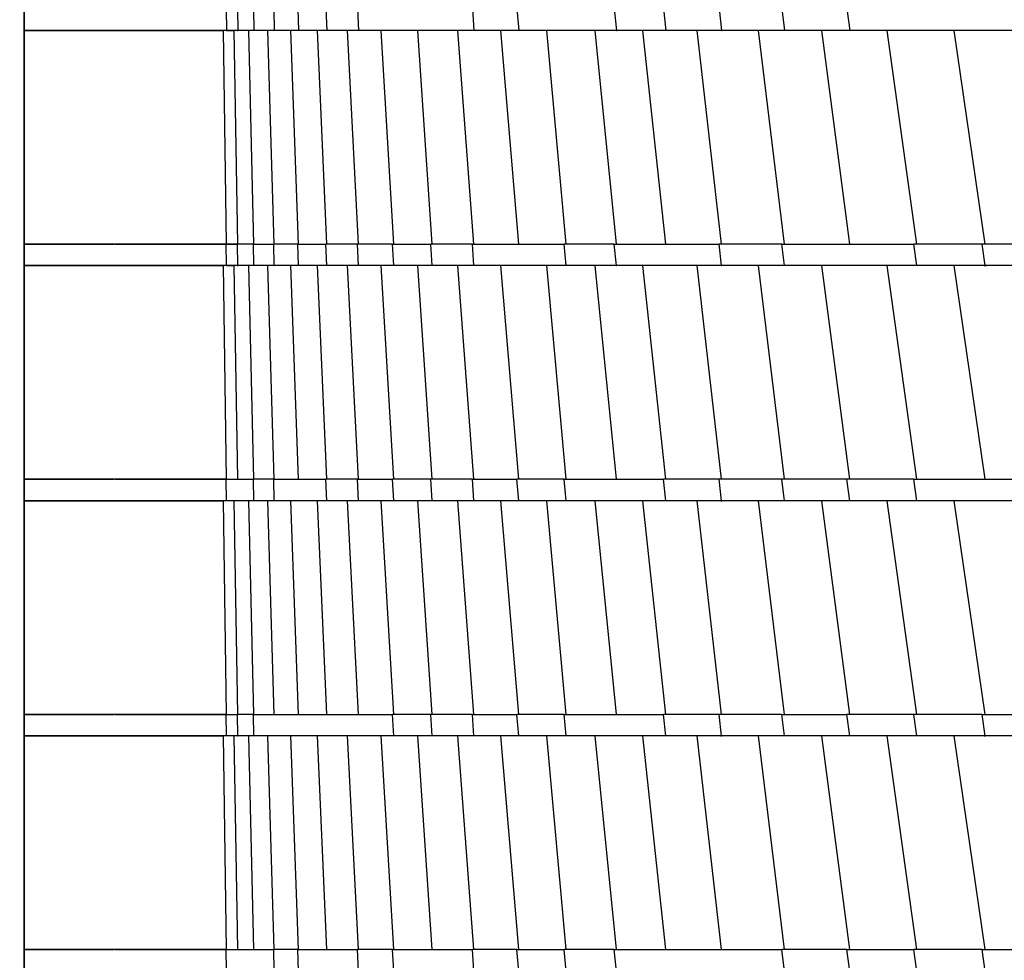
# Model space of a CAD drawing. Units: millimetres. Extents: x 5 to 415, y 5 to 292.
# Drawn here: x 115 to 118, y 182 to 186 of the extents above; entities that cross this region are included whole.
import ezdxf

# ---------------------------------------------------------------- set-up
doc = ezdxf.new("R2010")
doc.units = ezdxf.units.MM
doc.layers.add('1', color=7, linetype='Continuous', lineweight=25)
doc.styles.add('SLDTEXTSTYLE0', font='ISOCP', dxfattribs={"width": 0.96})
doc.dimstyles.new('SLDDIMSTYLE0', dxfattribs={"dimtxt": 3.5, "dimasz": 3.302, "dimexe": 0, "dimexo": 0.0625, "dimgap": 0.875, "dimtad": 1, "dimlfac": 25, "dimrnd": 1e-09, "dimzin": 12, "dimdsep": 46, "dimtxsty": 'SLDTEXTSTYLE0', "dimsah": 1, "dimcen": 0.09, "dimadec": 0, "dimazin": 3, "dimtfac": 1, "dimtofl": 0, "dimtmove": 0, "dimatfit": 3, "dimfxl": 0, "dimfrac": 2, "dimtolj": 1, "dimtzin": 12, "dimarcsym": 0})

# ---------------------------------------------------------------- blocks, each defined once
blk = doc.blocks.new('_D_8')
at = {"layer": '1'}
for p, q in [((170.2091, 270.4976), (18.7691, 270.4976)), ((19.7691, 270.4976), (19.7691, 101.2976)), ((170.2091, 101.2976), (18.7691, 101.2976))]:
    blk.add_line(p, q, dxfattribs=at)
for points in [[(19.7691, 270.4976), (19.2611, 267.1956), (20.2771, 267.1956)], [(19.7691, 101.2976), (20.2771, 104.5996), (19.2611, 104.5996)]]:
    blk.add_solid(points, dxfattribs=at)
at = {"layer": '1', "insert": (15.2574, 186.2572), "char_height": 3.5, "attachment_point": 1, "rotation": 90, "style": 'SLDTEXTSTYLE0'}
blk.add_mtext('4230', dxfattribs=at)

msp = doc.modelspace()

# ---------------------------------------------------------------- linework, layer by layer
at = {"color": 7, "linetype": 'Continuous', "lineweight": 25}
for p, q in [((114.56909, 175.01765), (114.56909, 196.77765)), ((114.56909, 185.93765), (114.56909, 185.85765)), ((115.32492, 185.93765), (115.3261, 185.85765)), ((115.36679, 185.93765), (115.36818, 185.85765)), ((115.42649, 185.93765), (115.42847, 185.85765)), ((115.50256, 185.93765), (115.50504, 185.85765)), ((115.59302, 185.93765), (115.59606, 185.85765)), ((115.69751, 185.93765), (115.70114, 185.85765)), ((115.81559, 185.93765), (115.81982, 185.85765)), ((116.24588, 185.93765), (116.25202, 185.85765)), ((116.41259, 185.93765), (116.41938, 185.85765)), ((116.77666, 185.93765), (116.78478, 185.85765)), ((116.96065, 185.93765), (116.96931, 185.85765)), ((117.16865, 185.93765), (117.1779, 185.85765)), ((117.404, 185.93765), (117.41396, 185.85765)), ((117.64736, 185.93765), (117.65796, 185.85765)), ((114.56909, 185.85765), (114.90408, 185.85765)), ((114.56909, 185.85765), (114.56909, 185.05765)), ((114.90522, 185.85765), (115.31364, 185.85765)), ((115.3261, 185.05765), (115.31452, 185.85765)), ((115.36818, 185.05765), (115.35511, 185.85765)), ((115.3658, 185.85765), (115.36818, 185.85765)), ((115.42847, 185.05765), (115.40946, 185.85765)), ((115.50504, 185.05765), (115.48113, 185.85765)), ((115.50493, 185.85765), (115.50504, 185.85765)), ((115.59606, 185.05765), (115.56658, 185.85765)), ((115.70114, 185.05765), (115.66595, 185.85765)), ((115.70113, 185.85765), (115.70114, 185.85765)), ((115.70114, 185.85765), (115.70116, 185.85765)), ((115.81982, 185.05765), (115.77866, 185.85765)), ((115.95159, 185.05765), (115.90428, 185.85765)), ((116.09586, 185.05765), (116.04227, 185.85765)), ((116.25202, 185.05765), (116.19205, 185.85765)), ((116.41938, 185.05765), (116.35298, 185.85765)), ((116.41927, 185.85765), (116.41938, 185.85765)), ((116.59723, 185.05765), (116.52441, 185.85765)), ((116.78478, 185.05765), (116.70548, 185.85765)), ((116.78478, 185.85765), (116.78638, 185.85765)), ((116.96931, 185.05765), (116.8842, 185.85765)), ((117.1779, 185.05765), (117.08727, 185.85765)), ((117.1779, 185.85765), (117.17977, 185.85765)), ((117.41396, 185.05765), (117.3162, 185.85765)), ((117.65796, 185.05765), (117.55385, 185.85765)), ((117.65753, 185.85765), (117.65796, 185.85765)), ((117.90856, 185.05765), (117.79837, 185.85765)), ((118.16437, 185.05765), (118.04856, 185.85765)), ((114.56909, 185.05765), (114.56909, 184.97765)), ((114.56909, 185.05765), (114.90408, 185.05765)), ((114.90909, 185.05765), (115.3261, 185.05765)), ((115.3261, 184.97765), (115.32492, 185.05765)), ((115.36818, 184.97765), (115.36679, 185.05765)), ((115.36818, 185.05765), (115.36818, 185.05765)), ((115.42847, 184.97765), (115.42649, 185.05765)), ((115.42649, 185.05765), (115.42847, 185.05765)), ((115.42847, 185.05765), (115.50256, 185.05765)), ((115.50504, 184.97765), (115.50256, 185.05765)), ((115.59606, 184.97765), (115.59302, 185.05765)), ((115.59302, 185.05765), (115.59606, 185.05765)), ((115.59606, 185.05765), (115.69751, 185.05765)), ((115.70114, 184.97765), (115.69751, 185.05765)), ((115.81982, 184.97765), (115.81559, 185.05765)), ((115.94673, 185.05765), (115.95159, 185.05765)), ((115.95159, 184.97765), (115.94673, 185.05765)), ((115.95159, 185.05765), (116.09037, 185.05765)), ((116.09586, 184.97765), (116.09037, 185.05765)), ((116.25202, 184.97765), (116.24588, 185.05765)), ((116.24588, 185.05765), (116.25202, 185.05765)), ((116.25202, 185.05765), (116.41938, 185.05765)), ((116.41938, 185.05765), (116.58979, 185.05765)), ((116.59723, 184.97765), (116.58979, 185.05765)), ((116.78478, 184.97765), (116.77666, 185.05765)), ((116.77666, 185.05765), (116.78478, 185.05765)), ((116.78478, 185.05765), (116.96931, 185.05765)), ((116.96931, 185.05765), (117.16865, 185.05765)), ((117.1779, 184.97765), (117.16865, 185.05765)), ((117.17789, 185.05765), (117.1779, 185.05765)), ((117.1779, 185.05765), (117.17791, 185.05765)), ((117.41396, 184.97765), (117.404, 185.05765)), ((117.404, 185.05765), (117.41396, 185.05765)), ((117.41396, 185.05765), (117.65796, 185.05765)), ((117.65796, 185.05765), (117.89736, 185.05765)), ((117.90856, 184.97765), (117.89736, 185.05765)), ((118.16437, 184.97765), (118.15261, 185.05765)), ((118.16436, 185.05765), (118.16437, 185.05765)), ((118.16437, 185.05765), (118.1644, 185.05765)), ((114.56909, 184.97765), (114.90408, 184.97765)), ((114.56909, 184.97765), (114.56909, 184.17765)), ((114.90522, 184.97765), (115.31364, 184.97765)), ((115.3261, 184.17765), (115.31452, 184.97765)), ((115.36818, 184.17765), (115.35511, 184.97765)), ((115.3658, 184.97765), (115.36818, 184.97765)), ((115.36818, 184.97765), (115.36931, 184.97765)), ((115.42847, 184.17765), (115.40946, 184.97765)), ((115.50504, 184.17765), (115.48113, 184.97765)), ((115.50504, 184.97765), (115.50517, 184.97765)), ((115.59606, 184.17765), (115.56658, 184.97765)), ((115.70114, 184.17765), (115.66595, 184.97765)), ((115.70114, 184.97765), (115.70116, 184.97765)), ((115.81982, 184.17765), (115.77866, 184.97765)), ((115.95159, 184.17765), (115.90428, 184.97765)), ((115.95158, 184.97765), (115.95159, 184.97765)), ((116.09586, 184.17765), (116.04227, 184.97765)), ((116.09586, 184.97765), (116.09587, 184.97765)), ((116.25202, 184.17765), (116.19205, 184.97765)), ((116.41938, 184.17765), (116.35298, 184.97765)), ((116.59723, 184.17765), (116.52441, 184.97765)), ((116.78478, 184.17765), (116.70548, 184.97765)), ((116.78353, 184.97765), (116.78478, 184.97765)), ((116.96931, 184.17765), (116.8842, 184.97765)), ((117.1779, 184.17765), (117.08727, 184.97765)), ((117.1779, 184.97765), (117.17977, 184.97765)), ((117.41396, 184.17765), (117.3162, 184.97765)), ((117.65796, 184.17765), (117.55385, 184.97765)), ((117.90856, 184.17765), (117.79837, 184.97765)), ((118.16437, 184.17765), (118.04856, 184.97765)), ((118.16112, 184.97765), (118.16437, 184.97765)), ((118.16437, 184.97765), (118.16887, 184.97765)), ((114.56909, 184.17765), (114.56909, 184.09765)), ((114.56909, 184.17765), (114.90408, 184.17765)), ((114.90909, 184.17765), (115.3261, 184.17765)), ((115.3261, 184.09765), (115.32492, 184.17765)), ((115.36818, 184.17765), (115.42649, 184.17765)), ((115.42847, 184.09765), (115.42649, 184.17765)), ((115.50504, 184.09765), (115.50256, 184.17765)), ((115.50256, 184.17765), (115.50504, 184.17765)), ((115.50504, 184.17765), (115.59606, 184.17765)), ((115.59606, 184.17765), (115.69751, 184.17765)), ((115.70114, 184.09765), (115.69751, 184.17765)), ((115.81982, 184.09765), (115.81559, 184.17765)), ((115.81559, 184.17765), (115.81982, 184.17765)), ((115.81982, 184.17765), (115.94673, 184.17765)), ((115.95159, 184.09765), (115.94673, 184.17765)), ((116.09586, 184.09765), (116.09037, 184.17765)), ((116.25202, 184.09765), (116.24588, 184.17765)), ((116.24588, 184.17765), (116.25202, 184.17765)), ((116.25202, 184.17765), (116.41259, 184.17765)), ((116.41938, 184.09765), (116.41259, 184.17765)), ((116.59723, 184.09765), (116.58979, 184.17765)), ((116.58979, 184.17765), (116.59723, 184.17765)), ((116.59723, 184.17765), (116.78478, 184.17765)), ((116.78478, 184.17765), (116.96065, 184.17765)), ((116.96931, 184.09765), (116.96065, 184.17765)), ((117.1779, 184.09765), (117.16865, 184.17765)), ((117.17789, 184.17765), (117.1779, 184.17765)), ((117.1779, 184.17765), (117.17791, 184.17765)), ((117.41396, 184.09765), (117.404, 184.17765)), ((117.65796, 184.09765), (117.64736, 184.17765)), ((117.65795, 184.17765), (117.65796, 184.17765)), ((117.90856, 184.09765), (117.89736, 184.17765)), ((117.89736, 184.17765), (117.90856, 184.17765)), ((117.90856, 184.17765), (118.16437, 184.17765)), ((118.16437, 184.17765), (118.41176, 184.17765)), ((114.56909, 184.09765), (114.56909, 183.29765)), ((114.56909, 184.09765), (114.90408, 184.09765)), ((114.90522, 184.09765), (115.31364, 184.09765)), ((115.3261, 183.29765), (115.31452, 184.09765)), ((115.36818, 183.29765), (115.35511, 184.09765)), ((115.42847, 183.29765), (115.40946, 184.09765)), ((115.50504, 183.29765), (115.48113, 184.09765)), ((115.50493, 184.09765), (115.50504, 184.09765)), ((115.59606, 183.29765), (115.56658, 184.09765)), ((115.70114, 183.29765), (115.66595, 184.09765)), ((115.70114, 184.09765), (115.70116, 184.09765)), ((115.81982, 183.29765), (115.77866, 184.09765)), ((115.95159, 183.29765), (115.90428, 184.09765)), ((115.95159, 184.09765), (115.95159, 184.09765)), ((116.09586, 183.29765), (116.04227, 184.09765)), ((116.09585, 184.09765), (116.09586, 184.09765)), ((116.09586, 184.09765), (116.09587, 184.09765)), ((116.25202, 183.29765), (116.19205, 184.09765)), ((116.41938, 183.29765), (116.35298, 184.09765)), ((116.41938, 184.09765), (116.41951, 184.09765)), ((116.59723, 183.29765), (116.52441, 184.09765)), ((116.78478, 183.29765), (116.70548, 184.09765)), ((116.96931, 183.29765), (116.8842, 184.09765)), ((117.1779, 183.29765), (117.08727, 184.09765)), ((117.17571, 184.09765), (117.1779, 184.09765)), ((117.1779, 184.09765), (117.17977, 184.09765)), ((117.41396, 183.29765), (117.3162, 184.09765)), ((117.65796, 183.29765), (117.55385, 184.09765)), ((117.65753, 184.09765), (117.65796, 184.09765)), ((117.65796, 184.09765), (117.6584, 184.09765)), ((117.90856, 183.29765), (117.79837, 184.09765)), ((118.16437, 183.29765), (118.04856, 184.09765)), ((114.56909, 183.29765), (114.56909, 183.21765)), ((114.56909, 183.29765), (114.90408, 183.29765)), ((114.90909, 183.29765), (115.3261, 183.29765)), ((115.3261, 183.21765), (115.32492, 183.29765)), ((115.36818, 183.21765), (115.36679, 183.29765)), ((115.36818, 183.29765), (115.36818, 183.29765)), ((115.42649, 183.29765), (115.42847, 183.29765)), ((115.42847, 183.21765), (115.42649, 183.29765)), ((115.42847, 183.29765), (115.50504, 183.29765)), ((115.50504, 183.29765), (115.59606, 183.29765)), ((115.59606, 183.29765), (115.70114, 183.29765)), ((115.70114, 183.29765), (115.81982, 183.29765)), ((115.81982, 183.29765), (115.94673, 183.29765)), ((115.95159, 183.21765), (115.94673, 183.29765)), ((116.09586, 183.21765), (116.09037, 183.29765)), ((116.24588, 183.29765), (116.25202, 183.29765)), ((116.25202, 183.21765), (116.24588, 183.29765)), ((116.25202, 183.29765), (116.41259, 183.29765)), ((116.41938, 183.21765), (116.41259, 183.29765)), ((116.58979, 183.29765), (116.59723, 183.29765)), ((116.59723, 183.21765), (116.58979, 183.29765)), ((116.59723, 183.29765), (116.78478, 183.29765)), ((116.78478, 183.29765), (116.96065, 183.29765)), ((116.96931, 183.21765), (116.96065, 183.29765)), ((117.1779, 183.21765), (117.16865, 183.29765)), ((117.17789, 183.29765), (117.1779, 183.29765)), ((117.1779, 183.29765), (117.17791, 183.29765)), ((117.404, 183.29765), (117.41396, 183.29765)), ((117.41396, 183.21765), (117.404, 183.29765)), ((117.41396, 183.29765), (117.64736, 183.29765)), ((117.65796, 183.21765), (117.64736, 183.29765)), ((117.65795, 183.29765), (117.65796, 183.29765)), ((117.90856, 183.21765), (117.89736, 183.29765)), ((118.15261, 183.29765), (118.16437, 183.29765)), ((118.16437, 183.21765), (118.15261, 183.29765)), ((118.16437, 183.29765), (118.41176, 183.29765)), ((114.56909, 183.21765), (114.90408, 183.21765)), ((114.56909, 183.21765), (114.56909, 182.41765)), ((114.90522, 183.21765), (115.31364, 183.21765)), ((115.3261, 182.41765), (115.31452, 183.21765)), ((115.36818, 182.41765), (115.35511, 183.21765)), ((115.36818, 183.21765), (115.36931, 183.21765)), ((115.42847, 182.41765), (115.40946, 183.21765)), ((115.50504, 182.41765), (115.48113, 183.21765)), ((115.59606, 182.41765), (115.56658, 183.21765)), ((115.70114, 182.41765), (115.66595, 183.21765)), ((115.81982, 182.41765), (115.77866, 183.21765)), ((115.95159, 182.41765), (115.90428, 183.21765)), ((115.95159, 183.21765), (115.95159, 183.21765)), ((116.09586, 182.41765), (116.04227, 183.21765)), ((116.09585, 183.21765), (116.09586, 183.21765)), ((116.09586, 183.21765), (116.09587, 183.21765)), ((116.25202, 182.41765), (116.19205, 183.21765)), ((116.41938, 182.41765), (116.35298, 183.21765)), ((116.41938, 183.21765), (116.41951, 183.21765)), ((116.59723, 182.41765), (116.52441, 183.21765)), ((116.78478, 182.41765), (116.70548, 183.21765)), ((116.96931, 182.41765), (116.8842, 183.21765)), ((117.1779, 182.41765), (117.08727, 183.21765)), ((117.17571, 183.21765), (117.1779, 183.21765)), ((117.1779, 183.21765), (117.17977, 183.21765)), ((117.41396, 182.41765), (117.3162, 183.21765)), ((117.65796, 182.41765), (117.55385, 183.21765)), ((117.65796, 183.21765), (117.6584, 183.21765)), ((117.90856, 182.41765), (117.79837, 183.21765)), ((118.16437, 182.41765), (118.04856, 183.21765)), ((118.16112, 183.21765), (118.16437, 183.21765)), ((114.56909, 182.41765), (114.56909, 182.33765)), ((114.56909, 182.41765), (114.90408, 182.41765)), ((114.90909, 182.41765), (115.3261, 182.41765)), ((115.3261, 182.33765), (115.32492, 182.41765)), ((115.36818, 182.41765), (115.42847, 182.41765)), ((115.42847, 182.41765), (115.50256, 182.41765)), ((115.50504, 182.33765), (115.50256, 182.41765)), ((115.59606, 182.33765), (115.59302, 182.41765)), ((115.59302, 182.41765), (115.59606, 182.41765)), ((115.59606, 182.41765), (115.70114, 182.41765)), ((115.70114, 182.41765), (115.81559, 182.41765)), ((115.81982, 182.33765), (115.81559, 182.41765)), ((115.95159, 182.33765), (115.94673, 182.41765)), ((115.94673, 182.41765), (115.95159, 182.41765)), ((115.95159, 182.41765), (116.09586, 182.41765)), ((116.09586, 182.41765), (116.24588, 182.41765)), ((116.25202, 182.33765), (116.24588, 182.41765)), ((116.41938, 182.33765), (116.41259, 182.41765)), ((116.41259, 182.41765), (116.41938, 182.41765)), ((116.41938, 182.41765), (116.58979, 182.41765)), ((116.59723, 182.33765), (116.58979, 182.41765)), ((116.78478, 182.33765), (116.77666, 182.41765)), ((116.77666, 182.41765), (116.78478, 182.41765)), ((116.78478, 182.41765), (116.96931, 182.41765)), ((116.96931, 182.41765), (117.1779, 182.41765)), ((117.1779, 182.41765), (117.404, 182.41765)), ((117.41396, 182.33765), (117.404, 182.41765)), ((117.65796, 182.33765), (117.64736, 182.41765)), ((117.64736, 182.41765), (117.65796, 182.41765)), ((117.65796, 182.41765), (117.89736, 182.41765)), ((117.90856, 182.33765), (117.89736, 182.41765)), ((118.16437, 182.33765), (118.15261, 182.41765)), ((118.15261, 182.41765), (118.16437, 182.41765)), ((118.16437, 182.41765), (118.41176, 182.41765))]:
    msp.add_line(p, q, dxfattribs=at)
for points, knots in [([(115.31452, 185.85765), (115.24072, 185.85765), (115.09312, 185.85765), (114.91278, 185.85765), (114.74285, 185.85765), (114.62704, 185.85765), (114.56909, 185.85765)], [0, 0, 0, 0, 0.27981987, 0.55965212, 0.77968626, 1, 1, 1, 1]), ([(115.35511, 185.85765), (115.34745, 185.85765), (115.33377, 185.85765), (115.32041, 185.85765), (115.31452, 185.85765)], [0, 0, 0, 0, 0.5600164, 1, 1, 1, 1]), ([(115.3261, 185.85765), (115.33367, 185.85765), (115.34356, 185.85765), (115.35411, 185.85765), (115.35657, 185.85765)], [0, 0, 0, 0, 0.7663867, 1, 1, 1, 1]), ([(115.40946, 185.85765), (115.3981, 185.85765), (115.37783, 185.85765), (115.36205, 185.85765), (115.35511, 185.85765)], [0, 0, 0, 0, 0.5600339, 1, 1, 1, 1]), ([(115.48113, 185.85765), (115.46686, 185.85765), (115.44137, 185.85765), (115.41921, 185.85765), (115.40946, 185.85765)], [0, 0, 0, 0, 0.5599416, 1, 1, 1, 1]), ([(115.56658, 185.85765), (115.54967, 185.85765), (115.51948, 185.85765), (115.49285, 185.85765), (115.48113, 185.85765)], [0, 0, 0, 0, 0.5600203, 1, 1, 1, 1]), ([(115.66595, 185.85765), (115.64649, 185.85765), (115.61174, 185.85765), (115.58038, 185.85765), (115.56658, 185.85765)], [0, 0, 0, 0, 0.5599871, 1, 1, 1, 1]), ([(115.77866, 185.85765), (115.75673, 185.85765), (115.71758, 185.85765), (115.68173, 185.85765), (115.66595, 185.85765)], [0, 0, 0, 0, 0.5599957, 1, 1, 1, 1]), ([(115.90428, 185.85765), (115.87998, 185.85765), (115.83659, 185.85765), (115.79636, 185.85765), (115.77866, 185.85765)], [0, 0, 0, 0, 0.5599918, 1, 1, 1, 1]), ([(116.04227, 185.85765), (116.0157, 185.85765), (115.96825, 185.85765), (115.92383, 185.85765), (115.90428, 185.85765)], [0, 0, 0, 0, 0.56000166, 1, 1, 1, 1]), ([(116.19205, 185.85765), (116.16332, 185.85765), (116.11201, 185.85765), (116.06358, 185.85765), (116.04227, 185.85765)], [0, 0, 0, 0, 0.5599931, 1, 1, 1, 1]), ([(116.35298, 185.85765), (116.32221, 185.85765), (116.26727, 185.85765), (116.21503, 185.85765), (116.19205, 185.85765)], [0, 0, 0, 0, 0.5600037, 1, 1, 1, 1]), ([(116.52441, 185.85765), (116.49173, 185.85765), (116.43336, 185.85765), (116.37754, 185.85765), (116.35298, 185.85765)], [0, 0, 0, 0, 0.5600008, 1, 1, 1, 1]), ([(116.70548, 185.85765), (116.67105, 185.85765), (116.60957, 185.85765), (116.55043, 185.85765), (116.52441, 185.85765)], [0, 0, 0, 0, 0.5599917, 1, 1, 1, 1]), ([(116.8842, 185.85765), (116.85029, 185.85765), (116.78975, 185.85765), (116.73123, 185.85765), (116.70548, 185.85765)], [0, 0, 0, 0, 0.5599986, 1, 1, 1, 1]), ([(117.08727, 185.85765), (117.04897, 185.85765), (116.98057, 185.85765), (116.91364, 185.85765), (116.8842, 185.85765)], [0, 0, 0, 0, 0.5599887, 1, 1, 1, 1]), ([(117.3162, 185.85765), (117.27281, 185.85765), (117.19533, 185.85765), (117.12028, 185.85765), (117.08727, 185.85765)], [0, 0, 0, 0, 0.5600102, 1, 1, 1, 1]), ([(117.55385, 185.85765), (117.50899, 185.85765), (117.42887, 185.85765), (117.35062, 185.85765), (117.3162, 185.85765)], [0, 0, 0, 0, 0.5599735, 1, 1, 1, 1]), ([(117.79837, 185.85765), (117.7523, 185.85765), (117.67002, 185.85765), (117.58935, 185.85765), (117.55385, 185.85765)], [0, 0, 0, 0, 0.55999, 1, 1, 1, 1]), ([(118.04856, 185.85765), (118.00152, 185.85765), (117.91753, 185.85765), (117.83478, 185.85765), (117.79837, 185.85765)], [0, 0, 0, 0, 0.559993, 1, 1, 1, 1]), ([(118.30322, 185.85765), (118.25542, 185.85765), (118.17008, 185.85765), (118.08569, 185.85765), (118.04856, 185.85765)], [0, 0, 0, 0, 0.56000612, 1, 1, 1, 1]), ([(115.32492, 185.05765), (115.24975, 185.05765), (115.09942, 185.05765), (114.91678, 185.05765), (114.74493, 185.05765), (114.62773, 185.05765), (114.56909, 185.05765)], [0, 0, 0, 0, 0.2798274, 0.5596569, 0.7796877, 1, 1, 1, 1]), ([(115.36679, 185.05765), (115.35878, 185.05765), (115.34447, 185.05765), (115.33089, 185.05765), (115.32492, 185.05765)], [0, 0, 0, 0, 0.5599989, 1, 1, 1, 1]), ([(115.3261, 185.05765), (115.33371, 185.05765), (115.3473, 185.05765), (115.3618, 185.05765), (115.36818, 185.05765)], [0, 0, 0, 0, 0.5600169, 1, 1, 1, 1]), ([(115.42649, 185.05765), (115.41412, 185.05765), (115.39204, 185.05765), (115.37451, 185.05765), (115.36679, 185.05765)], [0, 0, 0, 0, 0.56010582, 1, 1, 1, 1]), ([(115.59302, 185.05765), (115.57516, 185.05765), (115.54326, 185.05765), (115.515, 185.05765), (115.50256, 185.05765)], [0, 0, 0, 0, 0.5600249, 1, 1, 1, 1]), ([(115.81559, 185.05765), (115.79265, 185.05765), (115.75169, 185.05765), (115.71407, 185.05765), (115.69751, 185.05765)], [0, 0, 0, 0, 0.5599991, 1, 1, 1, 1]), ([(115.94673, 185.05765), (115.92139, 185.05765), (115.87614, 185.05765), (115.83409, 185.05765), (115.81559, 185.05765)], [0, 0, 0, 0, 0.5599964, 1, 1, 1, 1]), ([(116.24588, 185.05765), (116.21607, 185.05765), (116.16285, 185.05765), (116.11251, 185.05765), (116.09037, 185.05765)], [0, 0, 0, 0, 0.5600017, 1, 1, 1, 1]), ([(116.77666, 185.05765), (116.74112, 185.05765), (116.67765, 185.05765), (116.61664, 185.05765), (116.58979, 185.05765)], [0, 0, 0, 0, 0.5599613, 1, 1, 1, 1]), ([(117.404, 185.05765), (117.35943, 185.05765), (117.27986, 185.05765), (117.20263, 185.05765), (117.16865, 185.05765)], [0, 0, 0, 0, 0.5600554, 1, 1, 1, 1]), ([(118.15261, 185.05765), (118.10464, 185.05765), (118.01896, 185.05765), (117.93452, 185.05765), (117.89736, 185.05765)], [0, 0, 0, 0, 0.5599046, 1, 1, 1, 1]), ([(118.41176, 185.05765), (118.36322, 185.05765), (118.27655, 185.05765), (118.19047, 185.05765), (118.15261, 185.05765)], [0, 0, 0, 0, 0.5601039, 1, 1, 1, 1]), ([(115.31452, 184.97765), (115.24072, 184.97765), (115.09312, 184.97765), (114.91278, 184.97765), (114.74285, 184.97765), (114.62704, 184.97765), (114.56909, 184.97765)], [0, 0, 0, 0, 0.27981987, 0.55965212, 0.77968626, 1, 1, 1, 1]), ([(115.35511, 184.97765), (115.34745, 184.97765), (115.33377, 184.97765), (115.32041, 184.97765), (115.31452, 184.97765)], [0, 0, 0, 0, 0.5600164, 1, 1, 1, 1]), ([(115.3261, 184.97765), (115.33367, 184.97765), (115.34356, 184.97765), (115.35411, 184.97765), (115.35657, 184.97765)], [0, 0, 0, 0, 0.7663867, 1, 1, 1, 1]), ([(115.40946, 184.97765), (115.3981, 184.97765), (115.37783, 184.97765), (115.36205, 184.97765), (115.35511, 184.97765)], [0, 0, 0, 0, 0.5600339, 1, 1, 1, 1]), ([(115.48113, 184.97765), (115.46686, 184.97765), (115.44137, 184.97765), (115.41921, 184.97765), (115.40946, 184.97765)], [0, 0, 0, 0, 0.5599416, 1, 1, 1, 1]), ([(115.56658, 184.97765), (115.54967, 184.97765), (115.51948, 184.97765), (115.49285, 184.97765), (115.48113, 184.97765)], [0, 0, 0, 0, 0.5600203, 1, 1, 1, 1]), ([(115.66595, 184.97765), (115.64649, 184.97765), (115.61174, 184.97765), (115.58038, 184.97765), (115.56658, 184.97765)], [0, 0, 0, 0, 0.5599871, 1, 1, 1, 1]), ([(115.77866, 184.97765), (115.75673, 184.97765), (115.71758, 184.97765), (115.68173, 184.97765), (115.66595, 184.97765)], [0, 0, 0, 0, 0.5599957, 1, 1, 1, 1]), ([(115.90428, 184.97765), (115.87998, 184.97765), (115.83659, 184.97765), (115.79636, 184.97765), (115.77866, 184.97765)], [0, 0, 0, 0, 0.5599918, 1, 1, 1, 1]), ([(116.04227, 184.97765), (116.0157, 184.97765), (115.96825, 184.97765), (115.92383, 184.97765), (115.90428, 184.97765)], [0, 0, 0, 0, 0.56000166, 1, 1, 1, 1]), ([(116.19205, 184.97765), (116.16332, 184.97765), (116.11201, 184.97765), (116.06358, 184.97765), (116.04227, 184.97765)], [0, 0, 0, 0, 0.5599931, 1, 1, 1, 1]), ([(116.35298, 184.97765), (116.32221, 184.97765), (116.26727, 184.97765), (116.21503, 184.97765), (116.19205, 184.97765)], [0, 0, 0, 0, 0.5600037, 1, 1, 1, 1]), ([(116.52441, 184.97765), (116.49173, 184.97765), (116.43336, 184.97765), (116.37754, 184.97765), (116.35298, 184.97765)], [0, 0, 0, 0, 0.5600008, 1, 1, 1, 1]), ([(116.70548, 184.97765), (116.67105, 184.97765), (116.60957, 184.97765), (116.55043, 184.97765), (116.52441, 184.97765)], [0, 0, 0, 0, 0.5599917, 1, 1, 1, 1]), ([(116.8842, 184.97765), (116.85029, 184.97765), (116.78975, 184.97765), (116.73123, 184.97765), (116.70548, 184.97765)], [0, 0, 0, 0, 0.5599986, 1, 1, 1, 1]), ([(117.08727, 184.97765), (117.04897, 184.97765), (116.98057, 184.97765), (116.91364, 184.97765), (116.8842, 184.97765)], [0, 0, 0, 0, 0.5599887, 1, 1, 1, 1]), ([(117.3162, 184.97765), (117.27281, 184.97765), (117.19533, 184.97765), (117.12028, 184.97765), (117.08727, 184.97765)], [0, 0, 0, 0, 0.5600102, 1, 1, 1, 1]), ([(117.55385, 184.97765), (117.50899, 184.97765), (117.42887, 184.97765), (117.35062, 184.97765), (117.3162, 184.97765)], [0, 0, 0, 0, 0.5599735, 1, 1, 1, 1]), ([(117.79837, 184.97765), (117.7523, 184.97765), (117.67002, 184.97765), (117.58935, 184.97765), (117.55385, 184.97765)], [0, 0, 0, 0, 0.55999, 1, 1, 1, 1]), ([(118.04856, 184.97765), (118.00152, 184.97765), (117.91753, 184.97765), (117.83478, 184.97765), (117.79837, 184.97765)], [0, 0, 0, 0, 0.559993, 1, 1, 1, 1]), ([(118.30322, 184.97765), (118.25542, 184.97765), (118.17008, 184.97765), (118.08569, 184.97765), (118.04856, 184.97765)], [0, 0, 0, 0, 0.56000612, 1, 1, 1, 1]), ([(115.32492, 184.17765), (115.24975, 184.17765), (115.09942, 184.17765), (114.91678, 184.17765), (114.74493, 184.17765), (114.62773, 184.17765), (114.56909, 184.17765)], [0, 0, 0, 0, 0.2798274, 0.5596569, 0.7796877, 1, 1, 1, 1]), ([(115.3261, 184.17765), (115.33371, 184.17765), (115.3473, 184.17765), (115.3618, 184.17765), (115.36818, 184.17765)], [0, 0, 0, 0, 0.5600169, 1, 1, 1, 1]), ([(115.50256, 184.17765), (115.48744, 184.17765), (115.46045, 184.17765), (115.43687, 184.17765), (115.42649, 184.17765)], [0, 0, 0, 0, 0.5599251, 1, 1, 1, 1]), ([(115.81559, 184.17765), (115.79265, 184.17765), (115.75169, 184.17765), (115.71407, 184.17765), (115.69751, 184.17765)], [0, 0, 0, 0, 0.5599991, 1, 1, 1, 1]), ([(116.09037, 184.17765), (116.06273, 184.17765), (116.01339, 184.17765), (115.9671, 184.17765), (115.94673, 184.17765)], [0, 0, 0, 0, 0.5599891, 1, 1, 1, 1]), ([(116.24588, 184.17765), (116.21607, 184.17765), (116.16285, 184.17765), (116.11251, 184.17765), (116.09037, 184.17765)], [0, 0, 0, 0, 0.5600017, 1, 1, 1, 1]), ([(116.58979, 184.17765), (116.55604, 184.17765), (116.49577, 184.17765), (116.43801, 184.17765), (116.41259, 184.17765)], [0, 0, 0, 0, 0.5600173, 1, 1, 1, 1]), ([(117.16865, 184.17765), (117.12937, 184.17765), (117.05921, 184.17765), (116.99077, 184.17765), (116.96065, 184.17765)], [0, 0, 0, 0, 0.5599232, 1, 1, 1, 1]), ([(117.404, 184.17765), (117.35943, 184.17765), (117.27986, 184.17765), (117.20263, 184.17765), (117.16865, 184.17765)], [0, 0, 0, 0, 0.5600554, 1, 1, 1, 1]), ([(117.64736, 184.17765), (117.60145, 184.17765), (117.51946, 184.17765), (117.43928, 184.17765), (117.404, 184.17765)], [0, 0, 0, 0, 0.5599498, 1, 1, 1, 1]), ([(117.89736, 184.17765), (117.85029, 184.17765), (117.76625, 184.17765), (117.68368, 184.17765), (117.64736, 184.17765)], [0, 0, 0, 0, 0.5600271, 1, 1, 1, 1]), ([(115.31452, 184.09765), (115.24072, 184.09765), (115.09312, 184.09765), (114.91278, 184.09765), (114.74285, 184.09765), (114.62704, 184.09765), (114.56909, 184.09765)], [0, 0, 0, 0, 0.27981987, 0.55965212, 0.77968626, 1, 1, 1, 1]), ([(115.35511, 184.09765), (115.34745, 184.09765), (115.33377, 184.09765), (115.32041, 184.09765), (115.31452, 184.09765)], [0, 0, 0, 0, 0.5600164, 1, 1, 1, 1]), ([(115.40946, 184.09765), (115.3981, 184.09765), (115.37783, 184.09765), (115.36205, 184.09765), (115.35511, 184.09765)], [0, 0, 0, 0, 0.5600339, 1, 1, 1, 1]), ([(115.48113, 184.09765), (115.46686, 184.09765), (115.44137, 184.09765), (115.41921, 184.09765), (115.40946, 184.09765)], [0, 0, 0, 0, 0.5599416, 1, 1, 1, 1]), ([(115.56658, 184.09765), (115.54967, 184.09765), (115.51948, 184.09765), (115.49285, 184.09765), (115.48113, 184.09765)], [0, 0, 0, 0, 0.5600203, 1, 1, 1, 1]), ([(115.66595, 184.09765), (115.64649, 184.09765), (115.61174, 184.09765), (115.58038, 184.09765), (115.56658, 184.09765)], [0, 0, 0, 0, 0.5599871, 1, 1, 1, 1]), ([(115.77866, 184.09765), (115.75673, 184.09765), (115.71758, 184.09765), (115.68173, 184.09765), (115.66595, 184.09765)], [0, 0, 0, 0, 0.5599957, 1, 1, 1, 1]), ([(115.90428, 184.09765), (115.87998, 184.09765), (115.83659, 184.09765), (115.79636, 184.09765), (115.77866, 184.09765)], [0, 0, 0, 0, 0.5599918, 1, 1, 1, 1]), ([(116.04227, 184.09765), (116.0157, 184.09765), (115.96825, 184.09765), (115.92383, 184.09765), (115.90428, 184.09765)], [0, 0, 0, 0, 0.56000166, 1, 1, 1, 1]), ([(116.19205, 184.09765), (116.16332, 184.09765), (116.11201, 184.09765), (116.06358, 184.09765), (116.04227, 184.09765)], [0, 0, 0, 0, 0.5599931, 1, 1, 1, 1]), ([(116.35298, 184.09765), (116.32221, 184.09765), (116.26727, 184.09765), (116.21503, 184.09765), (116.19205, 184.09765)], [0, 0, 0, 0, 0.5600037, 1, 1, 1, 1]), ([(116.52441, 184.09765), (116.49173, 184.09765), (116.43336, 184.09765), (116.37754, 184.09765), (116.35298, 184.09765)], [0, 0, 0, 0, 0.5600008, 1, 1, 1, 1]), ([(116.70548, 184.09765), (116.67105, 184.09765), (116.60957, 184.09765), (116.55043, 184.09765), (116.52441, 184.09765)], [0, 0, 0, 0, 0.5599917, 1, 1, 1, 1]), ([(116.8842, 184.09765), (116.85029, 184.09765), (116.78975, 184.09765), (116.73123, 184.09765), (116.70548, 184.09765)], [0, 0, 0, 0, 0.5599986, 1, 1, 1, 1]), ([(117.08727, 184.09765), (117.04897, 184.09765), (116.98057, 184.09765), (116.91364, 184.09765), (116.8842, 184.09765)], [0, 0, 0, 0, 0.5599887, 1, 1, 1, 1]), ([(117.3162, 184.09765), (117.27281, 184.09765), (117.19533, 184.09765), (117.12028, 184.09765), (117.08727, 184.09765)], [0, 0, 0, 0, 0.5600102, 1, 1, 1, 1]), ([(117.55385, 184.09765), (117.50899, 184.09765), (117.42887, 184.09765), (117.35062, 184.09765), (117.3162, 184.09765)], [0, 0, 0, 0, 0.5599735, 1, 1, 1, 1]), ([(117.79837, 184.09765), (117.7523, 184.09765), (117.67002, 184.09765), (117.58935, 184.09765), (117.55385, 184.09765)], [0, 0, 0, 0, 0.55999, 1, 1, 1, 1]), ([(118.04856, 184.09765), (118.00152, 184.09765), (117.91753, 184.09765), (117.83478, 184.09765), (117.79837, 184.09765)], [0, 0, 0, 0, 0.559993, 1, 1, 1, 1]), ([(118.30322, 184.09765), (118.25542, 184.09765), (118.17008, 184.09765), (118.08569, 184.09765), (118.04856, 184.09765)], [0, 0, 0, 0, 0.56000612, 1, 1, 1, 1]), ([(115.32492, 183.29765), (115.24975, 183.29765), (115.09942, 183.29765), (114.91678, 183.29765), (114.74493, 183.29765), (114.62773, 183.29765), (114.56909, 183.29765)], [0, 0, 0, 0, 0.2798274, 0.5596569, 0.7796877, 1, 1, 1, 1]), ([(115.3261, 183.29765), (115.33371, 183.29765), (115.3473, 183.29765), (115.3618, 183.29765), (115.36818, 183.29765)], [0, 0, 0, 0, 0.5600169, 1, 1, 1, 1]), ([(115.42649, 183.29765), (115.41412, 183.29765), (115.39204, 183.29765), (115.37451, 183.29765), (115.36679, 183.29765)], [0, 0, 0, 0, 0.56010582, 1, 1, 1, 1]), ([(116.09037, 183.29765), (116.06273, 183.29765), (116.01339, 183.29765), (115.9671, 183.29765), (115.94673, 183.29765)], [0, 0, 0, 0, 0.5599891, 1, 1, 1, 1]), ([(116.24588, 183.29765), (116.21607, 183.29765), (116.16285, 183.29765), (116.11251, 183.29765), (116.09037, 183.29765)], [0, 0, 0, 0, 0.5600017, 1, 1, 1, 1]), ([(116.58979, 183.29765), (116.55604, 183.29765), (116.49577, 183.29765), (116.43801, 183.29765), (116.41259, 183.29765)], [0, 0, 0, 0, 0.5600173, 1, 1, 1, 1]), ([(117.16865, 183.29765), (117.12937, 183.29765), (117.05921, 183.29765), (116.99077, 183.29765), (116.96065, 183.29765)], [0, 0, 0, 0, 0.5599232, 1, 1, 1, 1]), ([(117.404, 183.29765), (117.35943, 183.29765), (117.27986, 183.29765), (117.20263, 183.29765), (117.16865, 183.29765)], [0, 0, 0, 0, 0.5600554, 1, 1, 1, 1]), ([(117.89736, 183.29765), (117.85029, 183.29765), (117.76625, 183.29765), (117.68368, 183.29765), (117.64736, 183.29765)], [0, 0, 0, 0, 0.5600271, 1, 1, 1, 1]), ([(118.15261, 183.29765), (118.10464, 183.29765), (118.01896, 183.29765), (117.93452, 183.29765), (117.89736, 183.29765)], [0, 0, 0, 0, 0.5599046, 1, 1, 1, 1]), ([(115.31452, 183.21765), (115.24072, 183.21765), (115.09312, 183.21765), (114.91278, 183.21765), (114.74285, 183.21765), (114.62704, 183.21765), (114.56909, 183.21765)], [0, 0, 0, 0, 0.27981987, 0.55965212, 0.77968626, 1, 1, 1, 1]), ([(115.35511, 183.21765), (115.34745, 183.21765), (115.33377, 183.21765), (115.32041, 183.21765), (115.31452, 183.21765)], [0, 0, 0, 0, 0.5600164, 1, 1, 1, 1]), ([(115.40946, 183.21765), (115.3981, 183.21765), (115.37783, 183.21765), (115.36205, 183.21765), (115.35511, 183.21765)], [0, 0, 0, 0, 0.5600339, 1, 1, 1, 1]), ([(115.48113, 183.21765), (115.46686, 183.21765), (115.44137, 183.21765), (115.41921, 183.21765), (115.40946, 183.21765)], [0, 0, 0, 0, 0.5599416, 1, 1, 1, 1]), ([(115.56658, 183.21765), (115.54967, 183.21765), (115.51948, 183.21765), (115.49285, 183.21765), (115.48113, 183.21765)], [0, 0, 0, 0, 0.5600203, 1, 1, 1, 1]), ([(115.66595, 183.21765), (115.64649, 183.21765), (115.61174, 183.21765), (115.58038, 183.21765), (115.56658, 183.21765)], [0, 0, 0, 0, 0.5599871, 1, 1, 1, 1]), ([(115.77866, 183.21765), (115.75673, 183.21765), (115.71758, 183.21765), (115.68173, 183.21765), (115.66595, 183.21765)], [0, 0, 0, 0, 0.5599957, 1, 1, 1, 1]), ([(115.90428, 183.21765), (115.87998, 183.21765), (115.83659, 183.21765), (115.79636, 183.21765), (115.77866, 183.21765)], [0, 0, 0, 0, 0.5599918, 1, 1, 1, 1]), ([(116.04227, 183.21765), (116.0157, 183.21765), (115.96825, 183.21765), (115.92383, 183.21765), (115.90428, 183.21765)], [0, 0, 0, 0, 0.56000166, 1, 1, 1, 1]), ([(116.19205, 183.21765), (116.16332, 183.21765), (116.11201, 183.21765), (116.06358, 183.21765), (116.04227, 183.21765)], [0, 0, 0, 0, 0.5599931, 1, 1, 1, 1]), ([(116.35298, 183.21765), (116.32221, 183.21765), (116.26727, 183.21765), (116.21503, 183.21765), (116.19205, 183.21765)], [0, 0, 0, 0, 0.5600037, 1, 1, 1, 1]), ([(116.52441, 183.21765), (116.49173, 183.21765), (116.43336, 183.21765), (116.37754, 183.21765), (116.35298, 183.21765)], [0, 0, 0, 0, 0.5600008, 1, 1, 1, 1]), ([(116.70548, 183.21765), (116.67105, 183.21765), (116.60957, 183.21765), (116.55043, 183.21765), (116.52441, 183.21765)], [0, 0, 0, 0, 0.5599917, 1, 1, 1, 1]), ([(116.8842, 183.21765), (116.85029, 183.21765), (116.78975, 183.21765), (116.73123, 183.21765), (116.70548, 183.21765)], [0, 0, 0, 0, 0.5599986, 1, 1, 1, 1]), ([(117.08727, 183.21765), (117.04897, 183.21765), (116.98057, 183.21765), (116.91364, 183.21765), (116.8842, 183.21765)], [0, 0, 0, 0, 0.5599887, 1, 1, 1, 1]), ([(117.3162, 183.21765), (117.27281, 183.21765), (117.19533, 183.21765), (117.12028, 183.21765), (117.08727, 183.21765)], [0, 0, 0, 0, 0.5600102, 1, 1, 1, 1]), ([(117.55385, 183.21765), (117.50899, 183.21765), (117.42887, 183.21765), (117.35062, 183.21765), (117.3162, 183.21765)], [0, 0, 0, 0, 0.5599735, 1, 1, 1, 1]), ([(117.79837, 183.21765), (117.7523, 183.21765), (117.67002, 183.21765), (117.58935, 183.21765), (117.55385, 183.21765)], [0, 0, 0, 0, 0.55999, 1, 1, 1, 1]), ([(118.04856, 183.21765), (118.00152, 183.21765), (117.91753, 183.21765), (117.83478, 183.21765), (117.79837, 183.21765)], [0, 0, 0, 0, 0.559993, 1, 1, 1, 1]), ([(118.30322, 183.21765), (118.25542, 183.21765), (118.17008, 183.21765), (118.08569, 183.21765), (118.04856, 183.21765)], [0, 0, 0, 0, 0.56000612, 1, 1, 1, 1]), ([(115.32492, 182.41765), (115.24975, 182.41765), (115.09942, 182.41765), (114.91678, 182.41765), (114.74493, 182.41765), (114.62773, 182.41765), (114.56909, 182.41765)], [0, 0, 0, 0, 0.2798274, 0.5596569, 0.7796877, 1, 1, 1, 1]), ([(115.3261, 182.41765), (115.33371, 182.41765), (115.3473, 182.41765), (115.3618, 182.41765), (115.36818, 182.41765)], [0, 0, 0, 0, 0.5600169, 1, 1, 1, 1]), ([(115.59302, 182.41765), (115.57516, 182.41765), (115.54326, 182.41765), (115.515, 182.41765), (115.50256, 182.41765)], [0, 0, 0, 0, 0.5600249, 1, 1, 1, 1]), ([(115.94673, 182.41765), (115.92139, 182.41765), (115.87614, 182.41765), (115.83409, 182.41765), (115.81559, 182.41765)], [0, 0, 0, 0, 0.5599964, 1, 1, 1, 1]), ([(116.41259, 182.41765), (116.38074, 182.41765), (116.32386, 182.41765), (116.26971, 182.41765), (116.24588, 182.41765)], [0, 0, 0, 0, 0.5599869, 1, 1, 1, 1]), ([(116.77666, 182.41765), (116.74112, 182.41765), (116.67765, 182.41765), (116.61664, 182.41765), (116.58979, 182.41765)], [0, 0, 0, 0, 0.5599613, 1, 1, 1, 1]), ([(117.64736, 182.41765), (117.60145, 182.41765), (117.51946, 182.41765), (117.43928, 182.41765), (117.404, 182.41765)], [0, 0, 0, 0, 0.5599498, 1, 1, 1, 1]), ([(118.15261, 182.41765), (118.10464, 182.41765), (118.01896, 182.41765), (117.93452, 182.41765), (117.89736, 182.41765)], [0, 0, 0, 0, 0.5599046, 1, 1, 1, 1])]:
    msp.add_open_spline(points, degree=3, knots=knots, dxfattribs=at)

# ---------------------------------------------------------------- dimensions: what is measured, and where the dimension line sits
at = {"layer": '1'}
dim = msp.add_linear_dim(base=(19.76909, 101.29765), p1=(171.20909, 270.49765), p2=(171.20909, 101.29765), angle=90, dimstyle='SLDDIMSTYLE0', dxfattribs=at)
dim.commit()
dim.dimension.update_dxf_attribs({"geometry": '_D_8', "text_midpoint": (19.76909, 191.32246), "dimtype": 160})

doc.saveas('drawing.dxf')
